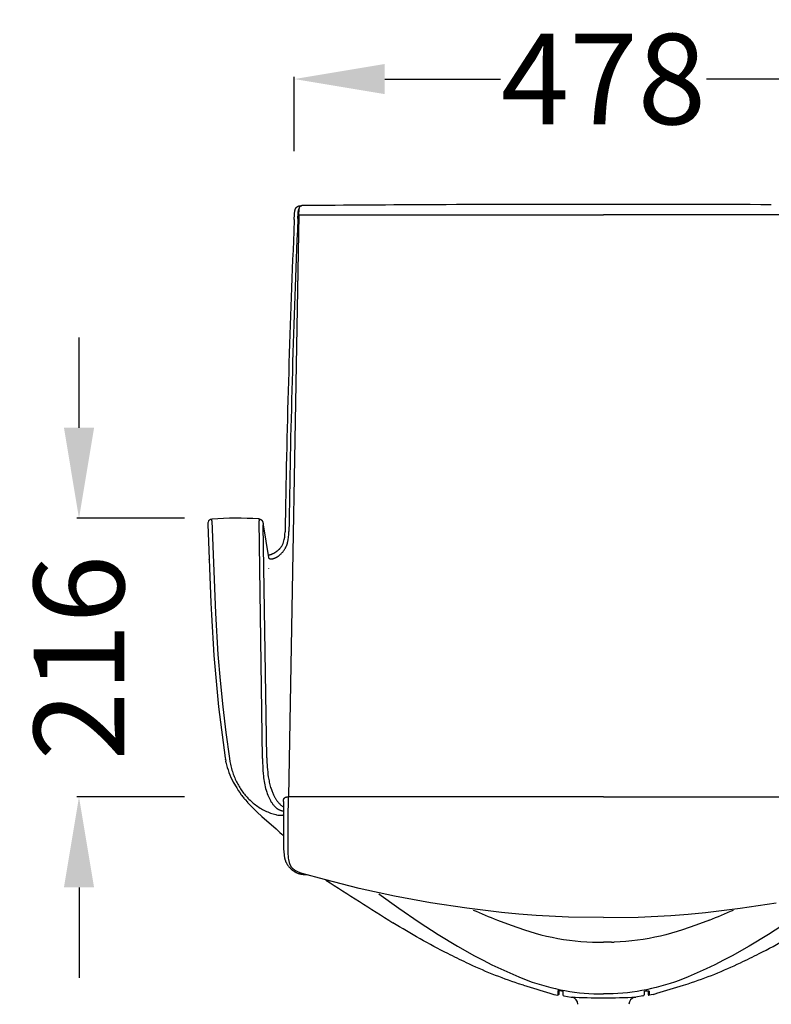
# Model space of a CAD drawing. Units: centimetres. Extents: x 2951 to 3778, y 884 to 1072.
# Drawn here: x 3359 to 3417, y 935 to 1011 of the extents above; entities that cross this region are included whole.
import ezdxf

# ---------------------------------------------------------------- set-up
doc = ezdxf.new("R2010")
doc.units = ezdxf.units.CM
doc.layers.add('NURUS DIMENSION', color=7, linetype='Continuous')
doc.layers.add('NURUS ELEVATION', color=7, linetype='Continuous')
doc.styles.add('ARIAL', font='arial.ttf')
doc.dimstyles.new('yeni', dxfattribs={"dimtxt": 7, "dimasz": 7, "dimexe": 0.18, "dimexo": 0.0625, "dimgap": 0.09, "dimtad": 0, "dimdec": 0, "dimlfac": 10, "dimzin": 0, "dimdsep": 46, "dimtxsty": 'ARIAL', "dimcen": 0.09, "dimadec": 0, "dimazin": 0, "dimtfac": 1, "dimtdec": 0, "dimtofl": 0, "dimtmove": 0, "dimatfit": 3, "dimfxl": 1, "dimtolj": 1, "dimtzin": 0, "dimarcsym": 0})

# ---------------------------------------------------------------- blocks, each defined once
blk = doc.blocks.new('*D36')
at = {"layer": 'DEFPOINTS', "color": 0}
for p in [(3371.975, 972.484), (3363.736, 950.915), (3371.975, 950.915)]:
    blk.add_point(p, dxfattribs=at)
at = {"layer": 'NURUS DIMENSION', "color": 0, "lineweight": -2}
for p, q in [((3363.736, 979.484), (3363.736, 986.484)), ((3371.913, 972.484), (3363.556, 972.484)), ((3371.913, 950.915), (3363.556, 950.915)), ((3363.736, 943.915), (3363.736, 936.915))]:
    blk.add_line(p, q, dxfattribs=at)
at = {"layer": 'NURUS DIMENSION', "color": 0}
for points in [[(3362.57, 979.484), (3364.903, 979.484), (3363.736, 972.484)], [(3362.57, 943.915), (3364.903, 943.915), (3363.736, 950.915)]]:
    blk.add_solid(points, dxfattribs=at)
at = {"layer": 'NURUS DIMENSION', "color": 0, "insert": (3363.736, 961.7), "char_height": 7, "attachment_point": 5, "rotation": 90, "style": 'ARIAL'}
blk.add_mtext('\\A1;216', dxfattribs=at)
blk = doc.blocks.new('*D33')
at = {"layer": 'DEFPOINTS', "color": 0}
for p in [(3428.275, 1006.477), (3380.407, 1000.82), (3428.275, 1000.678)]:
    blk.add_point(p, dxfattribs=at)
at = {"layer": 'NURUS DIMENSION', "color": 0, "lineweight": -2}
for p, q in [((3380.407, 1000.883), (3380.407, 1006.657)), ((3387.407, 1006.477), (3396.37, 1006.477)), ((3421.275, 1006.477), (3412.312, 1006.477)), ((3428.275, 1000.74), (3428.275, 1006.657))]:
    blk.add_line(p, q, dxfattribs=at)
at = {"layer": 'NURUS DIMENSION', "color": 0}
for points in [[(3387.407, 1007.643), (3387.407, 1005.31), (3380.407, 1006.477)], [(3421.275, 1007.643), (3421.275, 1005.31), (3428.275, 1006.477)]]:
    blk.add_solid(points, dxfattribs=at)
at = {"layer": 'NURUS DIMENSION', "color": 0, "insert": (3404.341, 1006.477), "char_height": 7, "attachment_point": 5, "style": 'ARIAL'}
blk.add_mtext('\\A1;478', dxfattribs=at)
blk = doc.blocks.new('Waves W_5 Leg_FRONT')
at = {"layer": 'NURUS DIMENSION'}
for p, q in [((-0.654, 89.613), (-0.625, 90.028)), ((-0.571, 89.911), (-1.365, 44.85)), ((-0.929, 89.534), (-0.969, 88.622)), ((-0.654, 89.613), (-0.691, 88.703)), ((-0.567, 89.911), (23.007, 89.911)), ((46.582, 89.911), (23.007, 89.911)), ((-7.325, 66.223), (-7.317, 66.36)), ((-7.63, 65.987), (-7.631, 65.959)), ((-3.341, 65.874), (-3.342, 65.919)), ((-3.342, 65.919), (-2.934, 63.375)), ((-7.531, 63.193), (-7.525, 63.23)), ((-7.517, 63.124), (-7.525, 63.078)), ((-6.282, 47.879), (-6.267, 47.781)), ((-6.261, 47.748), (-6.267, 47.781)), ((-6.261, 47.748), (-6.24, 47.628)), ((-6.22, 47.529), (-6.24, 47.628)), ((-3.383, 47.823), (-3.382, 47.805)), ((-3.053, 47.878), (-3.053, 47.897)), ((-4.745, 44.659), (-4.562, 44.451)), ((-4.562, 44.451), (-4.545, 44.425)), ((-1.762, 44.507), (-1.761, 41.218)), ((-1.413, 43.135), (-1.365, 44.85)), ((23.007, 44.848), (-1.365, 44.85)), ((23.007, 44.848), (47.38, 44.85)), ((-1.408, 41.748), (-1.413, 43.135)), ((-1.761, 41.218), (-1.762, 40.965)), ((-1.762, 40.965), (-1.762, 40.837)), ((1.748, 38.251), (1.663, 38.303)), ((14.794, 35.321), (14.799, 35.31)), ((31.221, 35.321), (31.216, 35.31)), ((22.387, 33.617), (23.007, 33.608)), ((23.628, 33.617), (23.007, 33.608)), ((19.472, 29.821), (19.464, 29.506)), ((19.555, 29.84), (19.55, 29.579)), ((19.854, 29.818), (19.864, 29.54)), ((26.161, 29.818), (26.151, 29.54)), ((26.46, 29.84), (26.464, 29.579)), ((26.543, 29.821), (26.551, 29.506)), ((19.157, 29.557), (19.464, 29.506)), ((19.95, 29.446), (20.506, 29.363)), ((26.065, 29.446), (25.509, 29.363)), ((26.857, 29.557), (26.551, 29.506))]:
    blk.add_line(p, q, dxfattribs=at)
for points in [[(-0.929, 89.534), (-0.928, 89.671), (-0.924, 89.794), (-0.919, 89.904), (-0.911, 90.001), (-0.902, 90.086), (-0.897, 90.125), (-0.892, 90.161), (-0.886, 90.194), (-0.88, 90.225), (-0.873, 90.254), (-0.866, 90.281), (-0.859, 90.305), (-0.852, 90.328), (-0.848, 90.339), (-0.844, 90.349), (-0.841, 90.358), (-0.837, 90.368), (-0.833, 90.377), (-0.829, 90.385), (-0.825, 90.394), (-0.821, 90.401), (-0.817, 90.409), (-0.813, 90.416), (-0.808, 90.423), (-0.804, 90.429), (-0.8, 90.436), (-0.796, 90.442), (-0.792, 90.447), (-0.787, 90.453), (-0.783, 90.458), (-0.779, 90.463), (-0.775, 90.468), (-0.77, 90.473), (-0.766, 90.477), (-0.762, 90.481), (-0.753, 90.49), (-0.745, 90.497), (-0.736, 90.504), (-0.719, 90.518), (-0.711, 90.525), (-0.703, 90.531), (-0.694, 90.537), (-0.686, 90.542), (-0.677, 90.548), (-0.669, 90.553), (-0.66, 90.558), (-0.651, 90.563), (-0.642, 90.567), (-0.633, 90.572), (-0.623, 90.576), (-0.614, 90.579), (-0.604, 90.583), (-0.593, 90.586), (-0.583, 90.589), (-0.572, 90.592), (-0.56, 90.595), (-0.549, 90.598), (-0.536, 90.6), (-0.524, 90.602), (-0.511, 90.604), (-0.497, 90.606), (-0.469, 90.608), (-0.438, 90.611), (-0.404, 90.612), (-0.368, 90.613)], [(-0.625, 90.028), (-0.617, 90.149), (-0.613, 90.179), (-0.61, 90.209), (-0.605, 90.239), (-0.602, 90.254), (-0.599, 90.269), (-0.595, 90.287), (-0.593, 90.296), (-0.59, 90.305), (-0.587, 90.314), (-0.584, 90.323), (-0.581, 90.331), (-0.579, 90.336), (-0.578, 90.34), (-0.575, 90.346), (-0.571, 90.353), (-0.57, 90.356), (-0.568, 90.359), (-0.566, 90.362), (-0.564, 90.365), (-0.562, 90.368), (-0.56, 90.371), (-0.558, 90.374), (-0.556, 90.377), (-0.554, 90.38), (-0.552, 90.382), (-0.55, 90.385), (-0.547, 90.388)], [(-0.571, 89.911), (-0.549, 90.305), (-0.545, 90.348), (-0.543, 90.37), (-0.54, 90.392), (-0.536, 90.413), (-0.534, 90.424), (-0.532, 90.435), (-0.53, 90.445), (-0.527, 90.456), (-0.524, 90.467), (-0.521, 90.477), (-0.518, 90.484), (-0.516, 90.492), (-0.513, 90.499), (-0.51, 90.506), (-0.507, 90.513), (-0.504, 90.52), (-0.501, 90.527), (-0.497, 90.533), (-0.495, 90.537), (-0.493, 90.54), (-0.491, 90.543), (-0.489, 90.546), (-0.487, 90.549), (-0.485, 90.552), (-0.483, 90.555), (-0.48, 90.558), (-0.478, 90.561), (-0.475, 90.564), (-0.473, 90.567), (-0.47, 90.569), (-0.468, 90.572), (-0.465, 90.574), (-0.462, 90.577), (-0.459, 90.579), (-0.457, 90.581), (-0.454, 90.583), (-0.451, 90.585), (-0.448, 90.587), (-0.445, 90.589), (-0.442, 90.591), (-0.439, 90.593), (-0.436, 90.594), (-0.433, 90.596), (-0.43, 90.597), (-0.427, 90.599), (-0.423, 90.6), (-0.42, 90.602), (-0.417, 90.603), (-0.414, 90.604), (-0.41, 90.605), (-0.407, 90.606), (-0.403, 90.607), (-0.4, 90.608), (-0.397, 90.609), (-0.393, 90.609), (-0.39, 90.61), (-0.386, 90.611), (-0.383, 90.611), (-0.379, 90.612), (-0.376, 90.612), (-0.372, 90.612), (-0.369, 90.612), (-0.366, 90.613), (-0.362, 90.613), (-0.359, 90.613), (-0.355, 90.613)], [(-3.674, 66.361), (-3.674, 66.361), (-3.674, 66.361), (-3.674, 66.36), (-3.674, 66.36), (-3.674, 66.36), (-3.674, 66.36), (-3.674, 66.36), (-3.674, 66.36), (-3.674, 66.36), (-3.674, 66.36), (-3.674, 66.36), (-3.674, 66.36), (-3.674, 66.36), (-3.674, 66.36), (-3.674, 66.36), (-3.674, 66.36), (-3.674, 66.36), (-3.674, 66.36), (-3.674, 66.36), (-3.674, 66.36), (-3.674, 66.36), (-3.674, 66.36), (-3.674, 66.36), (-3.674, 66.36), (-3.674, 66.36), (-3.674, 66.36), (-3.674, 66.36), (-3.674, 66.36), (-3.674, 66.36), (-3.674, 66.36), (-3.674, 66.36), (-3.674, 66.36), (-3.674, 66.36), (-3.674, 66.36), (-3.674, 66.36), (-3.674, 66.36), (-3.674, 66.36), (-3.674, 66.36), (-3.674, 66.36), (-3.674, 66.361), (-3.674, 66.361), (-3.674, 66.361), (-3.674, 66.361), (-3.674, 66.361), (-3.674, 66.362), (-3.674, 66.364), (-3.674, 66.366), (-3.674, 66.367), (-3.674, 66.368), (-3.674, 66.369), (-3.673, 66.369), (-3.673, 66.37), (-3.673, 66.37), (-3.673, 66.37), (-3.673, 66.37), (-3.673, 66.37), (-3.673, 66.37), (-3.673, 66.37), (-3.673, 66.37), (-3.673, 66.37), (-3.673, 66.37), (-3.673, 66.371), (-3.673, 66.371), (-3.673, 66.371), (-3.673, 66.371), (-3.673, 66.371), (-3.673, 66.371), (-3.673, 66.371), (-3.673, 66.371), (-3.673, 66.371), (-3.673, 66.371), (-3.673, 66.371), (-3.673, 66.371), (-3.673, 66.371), (-3.673, 66.371), (-3.673, 66.371), (-3.673, 66.371), (-3.673, 66.371), (-3.673, 66.371), (-3.673, 66.371), (-3.673, 66.371), (-3.673, 66.371), (-3.673, 66.371), (-3.673, 66.371), (-3.673, 66.371), (-3.673, 66.371), (-3.673, 66.371), (-3.673, 66.371), (-3.673, 66.371), (-3.673, 66.371), (-3.673, 66.371), (-3.673, 66.371), (-3.673, 66.371), (-3.673, 66.371), (-3.673, 66.371), (-3.673, 66.371), (-3.673, 66.371), (-3.673, 66.371), (-3.673, 66.371), (-3.673, 66.371), (-3.673, 66.371), (-3.673, 66.371), (-3.673, 66.371), (-3.673, 66.371), (-3.673, 66.371), (-3.673, 66.371), (-3.673, 66.371), (-3.673, 66.371), (-3.673, 66.371), (-3.673, 66.371), (-3.673, 66.371), (-3.673, 66.371), (-3.673, 66.371), (-3.673, 66.371), (-3.673, 66.371), (-3.673, 66.371), (-3.673, 66.371), (-3.673, 66.371), (-3.673, 66.371), (-3.673, 66.371), (-3.673, 66.371), (-3.673, 66.371), (-3.673, 66.371), (-3.673, 66.371), (-3.673, 66.371), (-3.673, 66.371), (-3.673, 66.371), (-3.673, 66.371), (-3.673, 66.371), (-3.673, 66.371), (-3.673, 66.371), (-3.673, 66.371), (-3.673, 66.371), (-3.673, 66.371), (-3.673, 66.371), (-3.673, 66.371), (-3.673, 66.371), (-3.673, 66.371), (-3.673, 66.371), (-3.673, 66.371), (-3.673, 66.371), (-3.673, 66.371), (-3.673, 66.371), (-3.673, 66.371), (-3.673, 66.371), (-3.673, 66.371), (-3.673, 66.371), (-3.673, 66.371), (-3.673, 66.371), (-3.673, 66.371), (-3.673, 66.37), (-3.673, 66.37), (-3.673, 66.37), (-3.673, 66.37), (-3.673, 66.37), (-3.673, 66.37), (-3.673, 66.37), (-3.673, 66.37), (-3.672, 66.37), (-3.67, 66.361), (-3.668, 66.352), (-3.666, 66.344), (-3.664, 66.335), (-3.66, 66.317), (-3.647, 66.226)], [(-3.673, 66.369), (-3.665, 66.369), (-3.656, 66.369), (-3.648, 66.368), (-3.64, 66.367), (-3.631, 66.366), (-3.623, 66.365), (-3.615, 66.363), (-3.606, 66.361), (-3.598, 66.359), (-3.59, 66.357), (-3.582, 66.354), (-3.573, 66.351), (-3.565, 66.348), (-3.557, 66.345), (-3.549, 66.341), (-3.542, 66.337), (-3.534, 66.333), (-3.526, 66.329), (-3.518, 66.324), (-3.511, 66.319), (-3.504, 66.314), (-3.496, 66.308), (-3.489, 66.303), (-3.482, 66.297), (-3.475, 66.291), (-3.468, 66.284), (-3.462, 66.278), (-3.455, 66.271), (-3.449, 66.264), (-3.443, 66.256), (-3.437, 66.249), (-3.431, 66.241), (-3.425, 66.233), (-3.419, 66.225), (-3.414, 66.217), (-3.409, 66.208), (-3.404, 66.199), (-3.399, 66.19), (-3.394, 66.181), (-3.39, 66.172), (-3.386, 66.163), (-3.382, 66.153), (-3.378, 66.143), (-3.374, 66.133), (-3.371, 66.123), (-3.367, 66.113), (-3.364, 66.103), (-3.361, 66.093), (-3.359, 66.082), (-3.356, 66.072), (-3.354, 66.061), (-3.352, 66.05), (-3.35, 66.04), (-3.348, 66.029), (-3.347, 66.018), (-3.346, 66.007), (-3.343, 65.985), (-3.342, 65.963), (-3.341, 65.941), (-3.342, 65.919)], [(-7.631, 65.959), (-7.385, 59.87), (-7.344, 58.93), (-7.153, 55.799), (-6.786, 51.831), (-6.282, 47.879)], [(-7.325, 66.223), (-7.041, 59.074), (-6.848, 55.876), (-6.677, 53.853), (-6.471, 51.834), (-6.231, 49.826), (-5.951, 47.824)], [(-3.383, 47.823), (-3.646, 66.218)], [(-3.053, 47.897), (-3.341, 65.874)], [(-1.653, 64.05), (-1.634, 64.082), (-1.616, 64.113), (-1.598, 64.146), (-1.581, 64.178), (-1.564, 64.212), (-1.549, 64.246), (-1.533, 64.281), (-1.519, 64.315), (-1.505, 64.352), (-1.491, 64.389), (-1.479, 64.426), (-1.467, 64.463), (-1.456, 64.501), (-1.446, 64.539), (-1.427, 64.615), (-1.417, 64.663), (-1.407, 64.712), (-1.391, 64.809), (-1.377, 64.907), (-1.366, 65.005), (-1.358, 65.103), (-1.352, 65.202), (-1.346, 65.4)], [(-2.967, 63.578), (-2.957, 63.578), (-2.938, 63.579), (-2.92, 63.581), (-2.901, 63.583), (-2.882, 63.585), (-2.863, 63.588), (-2.842, 63.592), (-2.819, 63.597), (-2.796, 63.603), (-2.773, 63.609), (-2.748, 63.616), (-2.724, 63.625), (-2.698, 63.634), (-2.671, 63.643), (-2.644, 63.654), (-2.615, 63.667), (-2.586, 63.68), (-2.556, 63.694), (-2.526, 63.709), (-2.497, 63.724), (-2.468, 63.74), (-2.439, 63.756), (-2.41, 63.773), (-2.382, 63.79), (-2.354, 63.808), (-2.327, 63.827), (-2.3, 63.846), (-2.273, 63.865), (-2.247, 63.885), (-2.222, 63.905), (-2.197, 63.926), (-2.172, 63.947), (-2.148, 63.969), (-2.124, 63.991), (-2.102, 64.013), (-2.08, 64.035), (-2.059, 64.057), (-2.039, 64.08), (-2.019, 64.103), (-1.999, 64.127), (-1.98, 64.152)], [(-2.934, 63.375), (-2.933, 63.372), (-2.931, 63.369), (-2.929, 63.365), (-2.928, 63.362), (-2.926, 63.359), (-2.924, 63.356), (-2.922, 63.354), (-2.92, 63.351), (-2.918, 63.348), (-2.916, 63.345), (-2.914, 63.342), (-2.912, 63.34), (-2.909, 63.337), (-2.907, 63.335), (-2.904, 63.332), (-2.902, 63.33), (-2.9, 63.327), (-2.897, 63.325), (-2.894, 63.323), (-2.892, 63.321), (-2.889, 63.319), (-2.886, 63.317), (-2.884, 63.315), (-2.881, 63.313), (-2.878, 63.311), (-2.875, 63.309), (-2.872, 63.307), (-2.869, 63.305), (-2.866, 63.304), (-2.863, 63.302), (-2.86, 63.3), (-2.857, 63.299), (-2.853, 63.297), (-2.85, 63.295), (-2.846, 63.294), (-2.842, 63.292), (-2.838, 63.291), (-2.834, 63.29), (-2.83, 63.288), (-2.826, 63.287), (-2.818, 63.285), (-2.81, 63.283), (-2.802, 63.281), (-2.794, 63.28), (-2.785, 63.278), (-2.777, 63.277), (-2.768, 63.276), (-2.76, 63.276), (-2.751, 63.275), (-2.743, 63.275), (-2.726, 63.275), (-2.713, 63.275), (-2.7, 63.275), (-2.687, 63.276), (-2.675, 63.277), (-2.662, 63.278), (-2.65, 63.28), (-2.637, 63.281), (-2.625, 63.283), (-2.612, 63.285), (-2.6, 63.288), (-2.576, 63.293), (-2.551, 63.299), (-2.527, 63.306), (-2.503, 63.314), (-2.479, 63.322), (-2.456, 63.331), (-2.432, 63.341), (-2.409, 63.351), (-2.386, 63.362), (-2.364, 63.373), (-2.341, 63.384), (-2.314, 63.399), (-2.288, 63.413), (-2.262, 63.429), (-2.236, 63.444), (-2.21, 63.461), (-2.185, 63.477), (-2.16, 63.495), (-2.135, 63.512), (-2.111, 63.531), (-2.087, 63.549), (-2.064, 63.568), (-2.04, 63.588), (-2.017, 63.607), (-1.995, 63.628), (-1.951, 63.669), (-1.908, 63.712), (-1.867, 63.757), (-1.827, 63.803), (-1.789, 63.85), (-1.753, 63.899), (-1.718, 63.948), (-1.685, 63.999), (-1.653, 64.05)], [(-5.951, 47.824), (-5.914, 47.598), (-5.869, 47.373), (-5.844, 47.261), (-5.817, 47.15), (-5.787, 47.039), (-5.756, 46.929), (-5.725, 46.825), (-5.691, 46.722), (-5.656, 46.62), (-5.62, 46.519), (-5.581, 46.418), (-5.54, 46.318), (-5.497, 46.218), (-5.453, 46.12), (-5.408, 46.026), (-5.361, 45.933), (-5.312, 45.84), (-5.261, 45.749), (-5.209, 45.659), (-5.155, 45.57), (-5.099, 45.482), (-5.041, 45.395), (-4.981, 45.309), (-4.92, 45.225), (-4.856, 45.142), (-4.792, 45.06), (-4.725, 44.98), (-4.657, 44.901), (-4.587, 44.824), (-4.515, 44.748), (-4.438, 44.669), (-4.358, 44.593), (-4.277, 44.518), (-4.194, 44.445), (-4.11, 44.374), (-4.024, 44.305), (-3.936, 44.238), (-3.847, 44.173), (-3.756, 44.11), (-3.664, 44.049), (-3.571, 43.991), (-3.476, 43.934), (-3.38, 43.88), (-3.283, 43.828), (-3.184, 43.779), (-3.084, 43.732), (-2.983, 43.687), (-2.881, 43.644), (-2.777, 43.605), (-2.673, 43.568), (-2.567, 43.535), (-2.461, 43.505), (-2.353, 43.479), (-2.299, 43.467), (-2.203, 43.449), (-2.161, 43.442), (-2.118, 43.437), (-2.076, 43.432), (-2.033, 43.429), (-2.012, 43.428), (-1.991, 43.427), (-1.97, 43.427), (-1.948, 43.427), (-1.927, 43.427), (-1.906, 43.429), (-1.893, 43.43), (-1.88, 43.431), (-1.867, 43.432), (-1.86, 43.433), (-1.854, 43.435), (-1.848, 43.436), (-1.841, 43.437), (-1.835, 43.439), (-1.829, 43.441), (-1.823, 43.443), (-1.816, 43.445), (-1.813, 43.446), (-1.81, 43.447), (-1.807, 43.449), (-1.804, 43.45), (-1.801, 43.452), (-1.798, 43.453), (-1.794, 43.455), (-1.793, 43.456), (-1.791, 43.457), (-1.79, 43.458), (-1.788, 43.459), (-1.787, 43.46), (-1.785, 43.461), (-1.784, 43.462), (-1.783, 43.464), (-1.781, 43.465), (-1.781, 43.465), (-1.78, 43.466), (-1.779, 43.467), (-1.779, 43.467), (-1.778, 43.468), (-1.778, 43.469), (-1.777, 43.469), (-1.776, 43.47), (-1.776, 43.471), (-1.775, 43.471), (-1.775, 43.472), (-1.774, 43.473), (-1.774, 43.474), (-1.774, 43.474), (-1.773, 43.475), (-1.773, 43.476), (-1.772, 43.477), (-1.772, 43.477), (-1.772, 43.478), (-1.771, 43.479), (-1.771, 43.48), (-1.771, 43.481), (-1.77, 43.482), (-1.77, 43.482), (-1.77, 43.483), (-1.77, 43.484), (-1.769, 43.485), (-1.769, 43.486), (-1.769, 43.487), (-1.769, 43.488), (-1.769, 43.489), (-1.769, 43.49), (-1.769, 43.491), (-1.769, 43.492)], [(-3.382, 47.805), (-3.355, 46.929), (-3.335, 46.629), (-3.321, 46.48), (-3.304, 46.331), (-3.286, 46.191), (-3.264, 46.051), (-3.24, 45.912), (-3.212, 45.773), (-3.181, 45.635), (-3.146, 45.498), (-3.107, 45.362), (-3.065, 45.227), (-3.025, 45.112), (-2.983, 44.998), (-2.936, 44.886), (-2.912, 44.83), (-2.886, 44.775), (-2.86, 44.72), (-2.832, 44.666), (-2.803, 44.612), (-2.774, 44.56), (-2.743, 44.507), (-2.711, 44.456), (-2.677, 44.405), (-2.643, 44.355), (-2.612, 44.313), (-2.58, 44.272), (-2.548, 44.231), (-2.514, 44.191), (-2.48, 44.153), (-2.444, 44.115), (-2.407, 44.078), (-2.37, 44.042), (-2.338, 44.014), (-2.305, 43.987), (-2.288, 43.974), (-2.272, 43.961), (-2.254, 43.949), (-2.237, 43.937), (-2.22, 43.925), (-2.202, 43.913), (-2.184, 43.902), (-2.165, 43.891), (-2.147, 43.881), (-2.128, 43.871), (-2.109, 43.862), (-2.089, 43.853)], [(-5.651, 45.993), (-5.391, 45.551), (-5.269, 45.356), (-5.153, 45.18), (-5.043, 45.022), (-4.99, 44.95), (-4.938, 44.882), (-4.888, 44.819), (-4.84, 44.761), (-4.792, 44.707), (-4.747, 44.658)], [(-2.945, 46.411), (-2.907, 46.195), (-2.886, 46.09), (-2.864, 45.986), (-2.839, 45.881), (-2.812, 45.778), (-2.786, 45.682), (-2.759, 45.591), (-2.732, 45.504), (-2.704, 45.423), (-2.677, 45.347), (-2.65, 45.275), (-2.623, 45.207), (-2.596, 45.142), (-2.569, 45.081), (-2.543, 45.023), (-2.516, 44.968), (-2.489, 44.915), (-2.462, 44.864), (-2.436, 44.816), (-2.409, 44.77), (-2.383, 44.725), (-2.356, 44.683), (-2.33, 44.642), (-2.304, 44.603), (-2.278, 44.566), (-2.252, 44.531), (-2.226, 44.497), (-2.201, 44.465), (-2.176, 44.434), (-2.152, 44.405), (-2.128, 44.377), (-2.104, 44.351), (-2.057, 44.302), (-2.013, 44.259), (-1.97, 44.22), (-1.93, 44.185), (-1.892, 44.155), (-1.857, 44.129), (-1.826, 44.108), (-1.819, 44.104)], [(-4.545, 44.426), (-4.37, 44.234), (-4.189, 44.047), (-3.992, 43.852), (-3.791, 43.66), (-3.431, 43.334), (-2.333, 42.376), (-2.042, 42.106), (-1.9, 41.968), (-1.761, 41.826)], [(-1.762, 44.507), (-1.762, 44.537), (-1.762, 44.552), (-1.762, 44.565), (-1.761, 44.578), (-1.76, 44.591), (-1.759, 44.603), (-1.758, 44.614), (-1.757, 44.625), (-1.755, 44.635), (-1.753, 44.644), (-1.751, 44.654), (-1.749, 44.662), (-1.747, 44.671), (-1.745, 44.678), (-1.742, 44.686), (-1.74, 44.693), (-1.737, 44.699), (-1.735, 44.705), (-1.732, 44.711), (-1.729, 44.717), (-1.726, 44.722), (-1.724, 44.727), (-1.721, 44.731), (-1.718, 44.736), (-1.715, 44.74), (-1.712, 44.743), (-1.71, 44.747), (-1.704, 44.753), (-1.699, 44.759), (-1.691, 44.769), (-1.683, 44.777), (-1.68, 44.781), (-1.676, 44.784), (-1.673, 44.787), (-1.67, 44.789), (-1.668, 44.791), (-1.665, 44.794), (-1.662, 44.796), (-1.659, 44.797), (-1.656, 44.799), (-1.653, 44.801), (-1.638, 44.809), (-1.629, 44.814), (-1.62, 44.819), (-1.614, 44.821), (-1.609, 44.823), (-1.603, 44.826), (-1.597, 44.828), (-1.59, 44.83), (-1.584, 44.832), (-1.577, 44.834), (-1.57, 44.836), (-1.562, 44.838), (-1.555, 44.839), (-1.547, 44.841), (-1.538, 44.842), (-1.53, 44.843), (-1.521, 44.844), (-1.501, 44.845), (-1.365, 44.85)], [(-2.087, 43.852), (-2.037, 43.832), (-1.987, 43.813), (-1.962, 43.804), (-1.937, 43.795), (-1.911, 43.788), (-1.898, 43.785), (-1.885, 43.782), (-1.869, 43.778), (-1.86, 43.777), (-1.852, 43.775), (-1.844, 43.774), (-1.84, 43.774), (-1.836, 43.774), (-1.832, 43.773), (-1.827, 43.773), (-1.823, 43.773), (-1.819, 43.773), (-1.814, 43.773), (-1.811, 43.773), (-1.808, 43.774), (-1.805, 43.774), (-1.803, 43.774), (-1.8, 43.775), (-1.797, 43.775), (-1.795, 43.776), (-1.793, 43.776), (-1.792, 43.776), (-1.791, 43.777), (-1.789, 43.777), (-1.788, 43.777), (-1.787, 43.778), (-1.785, 43.778), (-1.784, 43.779), (-1.783, 43.779), (-1.782, 43.78), (-1.78, 43.78), (-1.779, 43.781), (-1.778, 43.782), (-1.777, 43.782)], [(23.007, 35.506), (20.309, 35.55), (17.793, 35.676), (16.448, 35.779), (15.105, 35.906), (12.426, 36.227), (9.621, 36.655), (6.831, 37.172), (4.105, 37.764), (1.4, 38.446), (-0.324, 38.93), (-0.394, 38.952), (-0.464, 38.975), (-0.533, 39), (-0.601, 39.026), (-0.66, 39.051), (-0.718, 39.078), (-0.747, 39.093), (-0.776, 39.107), (-0.804, 39.123), (-0.832, 39.139), (-0.854, 39.152), (-0.876, 39.166), (-0.898, 39.18), (-0.92, 39.195), (-0.941, 39.211), (-0.962, 39.226), (-0.983, 39.243), (-1.003, 39.26), (-1.021, 39.276), (-1.039, 39.292), (-1.056, 39.309), (-1.073, 39.327), (-1.089, 39.345), (-1.105, 39.363), (-1.12, 39.382), (-1.135, 39.401), (-1.146, 39.417), (-1.157, 39.433), (-1.168, 39.449), (-1.178, 39.466), (-1.189, 39.483), (-1.198, 39.5), (-1.208, 39.517), (-1.217, 39.535), (-1.226, 39.554), (-1.235, 39.574), (-1.244, 39.593), (-1.252, 39.613), (-1.26, 39.633), (-1.267, 39.653), (-1.281, 39.694), (-1.289, 39.72), (-1.297, 39.746), (-1.311, 39.797), (-1.323, 39.849), (-1.334, 39.902), (-1.343, 39.955), (-1.352, 40.008), (-1.366, 40.114), (-1.381, 40.262), (-1.391, 40.409), (-1.403, 40.705), (-1.408, 41.748), (-1.408, 41.748)], [(23.007, 35.506), (25.705, 35.55), (28.222, 35.676), (29.567, 35.779), (30.91, 35.906), (33.589, 36.227), (36.394, 36.655)], [(-1.762, 40.837), (-1.721, 40.37), (-1.71, 40.276), (-1.699, 40.204), (-1.694, 40.175), (-1.689, 40.15), (-1.685, 40.127), (-1.68, 40.107), (-1.671, 40.071), (-1.652, 40.007), (-1.642, 39.976), (-1.632, 39.946), (-1.622, 39.917), (-1.611, 39.889), (-1.599, 39.861), (-1.587, 39.832), (-1.574, 39.803), (-1.56, 39.774), (-1.545, 39.744), (-1.529, 39.714), (-1.512, 39.683), (-1.493, 39.651), (-1.472, 39.619), (-1.45, 39.586), (-1.427, 39.552), (-1.401, 39.518), (-1.375, 39.483), (-1.347, 39.449), (-1.319, 39.415), (-1.29, 39.382), (-1.261, 39.35), (-1.232, 39.319), (-1.203, 39.29), (-1.175, 39.263), (-1.147, 39.237), (-1.118, 39.213), (-1.09, 39.19), (-1.061, 39.168), (-1.032, 39.146), (-1.003, 39.126), (-0.974, 39.106), (-0.943, 39.086), (-0.912, 39.067), (-0.878, 39.048), (-0.843, 39.029), (-0.805, 39.01), (-0.765, 38.991), (-0.721, 38.971), (-0.673, 38.951), (-0.647, 38.941), (-0.618, 38.93), (-0.587, 38.92), (-0.552, 38.91), (-0.514, 38.9), (-0.471, 38.89), (-0.424, 38.88), (-0.372, 38.87), (-0.315, 38.86), (-0.251, 38.851), (-0.105, 38.833), (0.071, 38.817)], [(5.625, 37.358), (7.17, 36.238), (8.75, 35.152), (10.22, 34.204), (11.718, 33.3), (13.037, 32.558), (13.705, 32.203), (14.379, 31.862), (15.06, 31.534), (15.749, 31.222), (16.445, 30.926), (17.148, 30.649), (17.499, 30.523), (17.853, 30.405), (18.209, 30.294), (18.569, 30.191), (18.931, 30.097), (19.296, 30.01), (19.662, 29.931), (20.031, 29.861), (20.401, 29.799), (20.772, 29.745), (21.144, 29.699), (21.516, 29.662), (21.889, 29.634), (22.262, 29.613), (22.635, 29.601), (23.007, 29.597)], [(37.264, 35.152), (35.794, 34.204), (34.296, 33.3), (32.978, 32.558), (32.31, 32.203), (31.636, 31.862), (30.954, 31.534), (30.266, 31.222), (29.57, 30.926), (28.866, 30.649), (28.516, 30.523), (28.162, 30.405), (27.805, 30.294), (27.446, 30.191), (27.083, 30.097), (26.719, 30.01), (26.352, 29.931), (25.984, 29.861), (25.614, 29.799), (25.243, 29.745), (24.871, 29.699), (24.499, 29.662), (24.126, 29.634), (23.753, 29.613), (23.38, 29.601), (23.007, 29.597)], [(14.799, 35.309), (15.852, 34.914), (16.884, 34.561), (17.308, 34.428), (17.734, 34.303), (18.163, 34.188), (18.595, 34.082), (19.035, 33.985), (19.478, 33.899), (19.923, 33.824), (20.37, 33.759), (20.818, 33.705), (21.267, 33.661), (21.717, 33.628), (22.168, 33.604)], [(31.216, 35.309), (30.162, 34.914), (29.131, 34.561), (28.707, 34.428), (28.28, 34.303), (27.851, 34.188), (27.42, 34.082), (26.979, 33.985), (26.536, 33.899), (26.091, 33.824), (25.645, 33.759), (25.197, 33.705), (24.748, 33.661), (24.298, 33.628), (23.847, 33.604)], [(19.854, 29.818), (19.79, 29.827), (19.727, 29.834), (19.695, 29.836), (19.663, 29.838), (19.631, 29.84), (19.599, 29.841), (19.577, 29.841), (19.556, 29.84), (19.545, 29.84), (19.534, 29.839), (19.524, 29.838), (19.513, 29.836), (19.507, 29.835), (19.502, 29.834), (19.499, 29.834), (19.496, 29.833), (19.494, 29.832), (19.491, 29.832), (19.49, 29.831), (19.488, 29.831), (19.487, 29.83), (19.486, 29.83), (19.485, 29.829), (19.483, 29.829), (19.482, 29.828), (19.481, 29.827), (19.48, 29.827), (19.478, 29.826), (19.477, 29.825), (19.476, 29.825), (19.475, 29.824), (19.474, 29.823), (19.473, 29.822), (19.472, 29.821)], [(26.161, 29.818), (26.224, 29.827), (26.288, 29.834), (26.32, 29.836), (26.352, 29.838), (26.384, 29.84), (26.416, 29.841), (26.437, 29.841), (26.459, 29.84), (26.47, 29.84), (26.48, 29.839), (26.491, 29.838), (26.502, 29.836), (26.507, 29.835), (26.513, 29.834), (26.516, 29.834), (26.518, 29.833), (26.521, 29.832), (26.524, 29.832), (26.525, 29.831), (26.526, 29.831), (26.528, 29.83), (26.529, 29.83), (26.53, 29.829), (26.531, 29.829), (26.533, 29.828), (26.534, 29.827), (26.535, 29.827), (26.536, 29.826), (26.537, 29.825), (26.539, 29.825), (26.54, 29.824), (26.541, 29.823), (26.542, 29.822), (26.543, 29.821)], [(19.55, 29.579), (19.544, 29.566), (19.536, 29.55), (19.532, 29.543), (19.53, 29.539), (19.528, 29.536), (19.526, 29.533), (19.524, 29.53), (19.523, 29.528), (19.522, 29.527), (19.521, 29.526), (19.52, 29.524), (19.52, 29.524), (19.519, 29.523), (19.518, 29.522), (19.518, 29.522), (19.517, 29.521), (19.516, 29.52), (19.515, 29.519), (19.515, 29.519), (19.514, 29.518), (19.513, 29.518), (19.513, 29.517), (19.512, 29.516), (19.511, 29.516), (19.51, 29.515), (19.509, 29.515), (19.509, 29.514), (19.508, 29.514), (19.507, 29.513), (19.506, 29.513), (19.505, 29.512), (19.504, 29.511), (19.502, 29.51), (19.5, 29.51), (19.498, 29.509), (19.497, 29.508), (19.495, 29.508), (19.493, 29.507), (19.491, 29.507), (19.489, 29.506), (19.487, 29.506), (19.485, 29.505), (19.483, 29.505), (19.481, 29.505), (19.479, 29.505), (19.478, 29.505), (19.476, 29.505), (19.474, 29.505), (19.472, 29.505), (19.47, 29.505), (19.468, 29.505), (19.466, 29.505), (19.464, 29.506)], [(26.465, 29.579), (26.471, 29.566), (26.479, 29.55), (26.483, 29.543), (26.485, 29.539), (26.487, 29.536), (26.489, 29.533), (26.491, 29.53), (26.492, 29.528), (26.493, 29.527), (26.494, 29.526), (26.494, 29.524), (26.495, 29.524), (26.496, 29.523), (26.496, 29.522), (26.497, 29.522), (26.498, 29.521), (26.499, 29.52), (26.499, 29.519), (26.5, 29.519), (26.501, 29.518), (26.501, 29.518), (26.502, 29.517), (26.503, 29.516), (26.504, 29.516), (26.504, 29.515), (26.505, 29.515), (26.506, 29.514), (26.507, 29.514), (26.508, 29.513), (26.509, 29.513), (26.509, 29.512), (26.511, 29.511), (26.513, 29.51), (26.515, 29.51), (26.516, 29.509), (26.518, 29.508), (26.52, 29.508), (26.522, 29.507), (26.524, 29.507), (26.526, 29.506), (26.527, 29.506), (26.529, 29.505), (26.531, 29.505), (26.533, 29.505), (26.535, 29.505), (26.537, 29.505), (26.539, 29.505), (26.541, 29.505), (26.543, 29.505), (26.545, 29.505), (26.547, 29.505), (26.549, 29.505), (26.551, 29.506)]]:
    blk.add_lwpolyline(points, dxfattribs=at)
for points in [[(16.815, 30.273), (16.44, 30.392, -0.03101), (12.393, 32.015, -0.008226), (10.957, 32.718, -0.019718), (6.709, 35.111)], [(29.2, 30.273), (29.574, 30.392, 0.03101), (33.622, 32.015, 0.008226), (35.058, 32.718, 0.019718), (39.306, 35.111)]]:
    blk.add_lwpolyline(points, format="xyb", dxfattribs=at)
for centre, radius, start, end in [((23.008, -2525.313), 2616.027, 90.000003, 90.284716), ((23.007, -2525.313), 2616.027, 89.715284, 89.999997), ((25.439, -3007.759), 3098.479, 90.285336, 90.476982), ((864.763, 51.899), 866.51, 177.571097, 179.109162), ((841.644, 53.369), 843.076, 177.598002, 179.182387), ((-7.276, 66.012), 0.35, 96.74726, 162.19317), ((-5.412, 36.076), 30.343, 86.71441, 93.59913), ((-7.112, 65.971), 0.518, 163.36813, 178.22173), ((-4.273, 65.359), 2.63, 342.47885, 359.98164), ((-3.138, 65.018), 1.446, 324.36327, 341.84039), ((-92.293, 58.14), 89.507, 2.79989, 2.80509), ((-0.645, 48.72), 5.701, 192.05507, 208.57964), ((8.843, 48.015), 11.897, 180.66, 187.74712), ((1147.298, 1838.622), 2133.916, 237.524365, 237.689643), ((32.793, 81.193), 49.277, 246.22904, 248.57625), ((13.222, 81.193), 49.277, 291.42375, 293.77096), ((22.163, 35.476), 1.871, 270.12507, 276.77756), ((23.851, 35.476), 1.871, 263.22244, 269.87493), ((45.433, 123.899), 97.902, 253.00334, 254.25438), ((0.582, 123.899), 97.902, 285.74562, 286.99666), ((19.282, 30.307), 0.76, 236.85395, 260.59582), ((19.964, 29.545), 0.1, 183.00687, 261.77769), ((23.19, 85.03), 55.731, 267.23947, 269.81223), ((20.437, 28.767), 0.6, 2.99691, 76.58482), ((22.825, 85.03), 55.731, 270.18777, 272.76053), ((25.577, 28.767), 0.6, 103.41518, 177.00309), ((26.051, 29.545), 0.1, 278.22231, 356.99313), ((26.733, 30.307), 0.76, 279.40418, 303.14605)]:
    blk.add_arc(centre, radius, start, end, dxfattribs=at)

msp = doc.modelspace()

# ---------------------------------------------------------------- block references
at = {"layer": 'NURUS ELEVATION'}
msp.add_blockref('Waves W_5 Leg_FRONT', (3381.335, 906.065), dxfattribs=at)

# ---------------------------------------------------------------- dimensions: what is measured, and where the dimension line sits
at = {"layer": 'NURUS DIMENSION'}
dim = msp.add_linear_dim(base=(3428.275, 1006.477), p1=(3380.407, 1000.82), p2=(3428.275, 1000.678), text='478', dimstyle='yeni', dxfattribs=at)
dim.commit()
dim.dimension.update_dxf_attribs({"geometry": '*D33', "text_midpoint": (3404.341, 1006.477)})
dim = msp.add_linear_dim(base=(3363.736, 950.915), p1=(3371.975, 972.484), p2=(3371.975, 950.915), angle=90, dimstyle='yeni', dxfattribs=at)
dim.commit()
dim.dimension.update_dxf_attribs({"geometry": '*D36', "text_midpoint": (3363.736, 961.7)})

doc.saveas('drawing.dxf')
